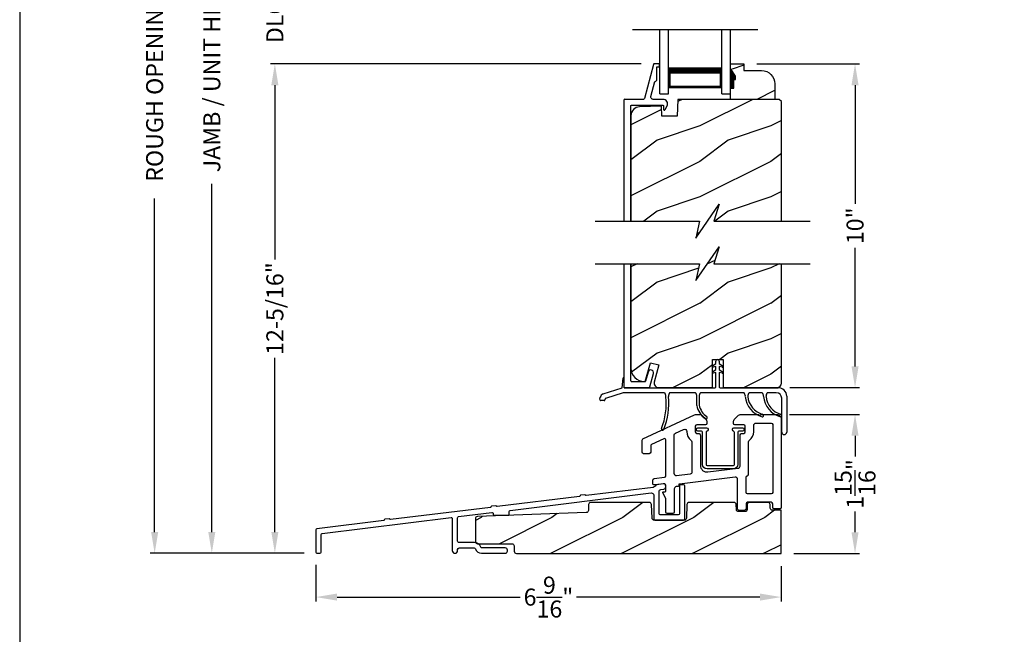
# Model space of a CAD drawing. Extents: x 0 to 68, y 0 to 44.
# Drawn here: x 0 to 13.9, y 20.1 to 28.7 of the extents above; entities that cross this region are included whole.
import ezdxf

# ---------------------------------------------------------------- set-up
doc = ezdxf.new("R2010")
doc.units = 0
doc.header["$LTSCALE"] = 2
doc.header["$MEASUREMENT"] = 0
doc.header["$PDMODE"] = 3
doc.layers.get('0').update_dxf_attribs({"linetype": 'CONTINUOUS'})
doc.layers.get('DEFPOINTS').update_dxf_attribs({"color": 3, "linetype": 'CONTINUOUS'})
doc.layers.add('Dim', color=7, linetype='CONTINUOUS')
doc.styles.get("Standard").update_dxf_attribs({"font": 'arial.ttf'})
doc.dimstyles.get("Standard").update_dxf_attribs({"dimtxt": 0.24, "dimasz": 0.3, "dimexe": 0.0625, "dimexo": 0.18, "dimgap": 0.09, "dimtad": 0, "dimdec": 4, "dimzin": 0, "dimdsep": 46, "dimlunit": 4, "dimtxsty": 'Standard', "dimcen": 0, "dimadec": 5, "dimazin": 0, "dimtfac": 1, "dimtdec": 4, "dimtofl": 0, "dimtmove": 0, "dimatfit": 3, "dimfxl": 1, "dimtolj": 1, "dimtzin": 0, "dimarcsym": 0})
pattern_1 = [(216.8699, (-261.01102, 1.01922), (2.99999992, 2.00000012), [0.5, -4.5]), (206.5651, (-260.411, 0.71922), (-0.99999916, -1.0000013), [1.118034, -1.118034]), (198.4349, (-260.411, 0.21922), (-2.00000043, -0.9999984), [0.632456, -2.529822])]

# ---------------------------------------------------------------- blocks, each defined once
blk = doc.blocks.new('*D322')
at = {"layer": 'DEFPOINTS', "color": 0, "transparency": 16777216}
for p in [(10.674, 23.154), (11.779, 23.154), (10.738, 21.195)]:
    blk.add_point(p, dxfattribs=at)
at = {"layer": 'Dim', "color": 0, "lineweight": -2, "transparency": 16777216}
for p, q in [((10.854, 23.154), (11.842, 23.154)), ((11.779, 22.854), (11.779, 22.561)), ((11.779, 21.495), (11.779, 21.788)), ((10.918, 21.195), (11.842, 21.195))]:
    blk.add_line(p, q, dxfattribs=at)
at = {"layer": 'Dim', "color": 0, "transparency": 16777216}
for points in [[(11.729, 22.854), (11.829, 22.854), (11.779, 23.154)], [(11.729, 21.495), (11.829, 21.495), (11.779, 21.195)]]:
    blk.add_solid(points, dxfattribs=at)
at = {"layer": 'Dim', "color": 0, "transparency": 16777216, "insert": (11.779, 22.175), "char_height": 0.24, "attachment_point": 5, "rotation": 90}
blk.add_mtext('\\A1;1{\\H1x;\\S15/16;}"', dxfattribs=at)
blk = doc.blocks.new('*D323')
at = {"layer": 'DEFPOINTS', "color": 0, "transparency": 16777216}
for p in [(4.175, 21.214), (10.738, 21.195), (10.738, 20.581)]:
    blk.add_point(p, dxfattribs=at)
at = {"layer": 'Dim', "color": 0, "lineweight": -2, "transparency": 16777216}
for p, q in [((4.175, 21.034), (4.175, 20.519)), ((10.738, 21.015), (10.738, 20.519)), ((4.475, 20.581), (7.059, 20.581)), ((10.438, 20.581), (7.853, 20.581))]:
    blk.add_line(p, q, dxfattribs=at)
at = {"layer": 'Dim', "color": 0, "transparency": 16777216}
for points in [[(4.475, 20.631), (4.475, 20.531), (4.175, 20.581)], [(10.438, 20.631), (10.438, 20.531), (10.738, 20.581)]]:
    blk.add_solid(points, dxfattribs=at)
at = {"layer": 'Dim', "color": 0, "transparency": 16777216, "insert": (7.456, 20.581), "char_height": 0.24, "attachment_point": 5}
blk.add_mtext('\\A1;6{\\H1x;\\S9/16;}"', dxfattribs=at)
blk = doc.blocks.new('A$C25160660')
for p, q in [((1.587, 0.967), (1.634, 1)), ((1.634, 1), (1.634, 1.035)), ((1.684, 1.035), (1.684, 1)), ((1.684, 1), (1.731, 0.967)), ((1.587, 0.882), (1.634, 0.915)), ((1.634, 0.96), (1.596, 0.949)), ((1.634, 0.875), (1.596, 0.864)), ((1.634, 0.915), (1.634, 0.96)), ((1.634, 0.67), (1.634, 0.875)), ((1.684, 0.96), (1.684, 0.915)), ((1.723, 0.949), (1.684, 0.96)), ((1.684, 0.915), (1.731, 0.882)), ((1.684, 0.875), (1.684, 0.67)), ((1.723, 0.864), (1.684, 0.875)), ((0.315, 0.66), (0.327, 0.796)), ((0.34, 0.66), (0.34, 0.797)), ((0.047, 0.573), (0.315, 0.66)), ((0.326, 0.59), (0.08, 0.51)), ((0.913, 0.59), (0.326, 0.59)), ((0.34, 0.66), (1.624, 0.66)), ((1.348, 0.59), (0.983, 0.59)), ((2.033, 0.59), (1.418, 0.59)), ((1.694, 0.66), (2.514, 0.66)), ((2.29, 0.59), (2.103, 0.59)), ((2.486, 0.59), (2.36, 0.59)), ((0, 0.492), (0.006, 0.526)), ((0.061, 0.48), (0.01, 0.48)), ((0.073, 0.502), (0.071, 0.488)), ((1.366, 0.409), (1.366, 0.537)), ((1.401, 0.537), (1.401, 0.412)), ((2.564, 0.035), (2.564, 0.512)), ((2.634, 0.54), (2.634, 0.035))]:
    blk.add_line(p, q)
for centre, radius, start, end in [((1.659, 1.035), 0.025, 0, 180), ((1.593, 0.959), 0.01, 125.1173, 285.7583), ((1.593, 0.874), 0.01, 125.1173, 285.7583), ((1.726, 0.959), 0.01, 254.2417, 54.8827), ((1.726, 0.874), 0.01, 254.2417, 54.8827), ((0.334, 0.797), 0.00644, 358.311, 181.689), ((0.065, 0.516), 0.06, 108, 170), ((0.841, 0.537), 0.09, 0, 36.3361), ((1.056, 0.537), 0.09, 143.6639, 180), ((1.276, 0.537), 0.09, 0, 36.3361), ((1.491, 0.537), 0.09, 143.6639, 180), ((1.624, 0.67), 0.01, 270, 0), ((1.694, 0.67), 0.01, 180, 270), ((1.961, 0.537), 0.09, 2.149, 36.3361), ((2.176, 0.537), 0.09, 143.6639, 180), ((2.217, 0.537), 0.09, 2.1284, 36.3361), ((2.432, 0.537), 0.09, 143.6639, 180), ((2.486, 0.512), 0.0781, 0, 90), ((2.514, 0.54), 0.12, 0, 90), ((0.01, 0.49), 0.01, 170, 270), ((0.061, 0.49), 0.01, 270, 350), ((0.083, 0.5), 0.01, 108, 170), ((-0.041, 0.438), 0.977, 338.8844, 5.5774), ((-0.041, 0.438), 1.012, 338.8844, 5.5774), ((2.376, 0.565), 0.327, 184.6245, 254.4552), ((2.376, 0.565), 0.292, 185.3551, 254.2334), ((2.633, 0.565), 0.327, 184.6245, 254.4552), ((2.633, 0.565), 0.292, 185.3551, 254.2334), ((1.66, 0.47), 0.301, 191.7437, 234.9072), ((1.66, 0.47), 0.266, 192.4961, 234.9072), ((2.291, 0.268), 0.0176, 263.601, 91.9818), ((2.547, 0.268), 0.0176, 263.601, 91.9818), ((1.497, 0.238), 0.0175, 234.9072, 54.9072), ((0.886, 0.08), 0.0175, 158.8844, 338.8844), ((2.599, 0.035), 0.035, 180, 0)]:
    blk.add_arc(centre, radius, start, end)
blk = doc.blocks.new('*D328')
at = {"layer": 'DEFPOINTS', "color": 0, "transparency": 16777216}
for p in [(10.212, 28.095), (11.779, 28.095), (10.678, 23.533)]:
    blk.add_point(p, dxfattribs=at)
at = {"layer": 'Dim', "color": 0, "lineweight": -2, "transparency": 16777216}
for p, q in [((10.392, 28.095), (11.842, 28.095)), ((11.779, 27.795), (11.779, 26.124)), ((11.779, 23.833), (11.779, 25.504)), ((10.858, 23.533), (11.842, 23.533))]:
    blk.add_line(p, q, dxfattribs=at)
at = {"layer": 'Dim', "color": 0, "transparency": 16777216}
for points in [[(11.729, 27.795), (11.829, 27.795), (11.779, 28.095)], [(11.729, 23.833), (11.829, 23.833), (11.779, 23.533)]]:
    blk.add_solid(points, dxfattribs=at)
at = {"layer": 'Dim', "color": 0, "transparency": 16777216, "insert": (11.779, 25.814), "char_height": 0.24, "attachment_point": 5, "rotation": 90}
blk.add_mtext('\\A1;10"', dxfattribs=at)
blk = doc.blocks.new('*D330')
at = {"layer": 'DEFPOINTS', "color": 0, "transparency": 16777216}
for p in [(2.709, 35.092), (4.989, 35.092), (4.19, 21.198)]:
    blk.add_point(p, dxfattribs=at)
at = {"layer": 'Dim', "color": 0, "lineweight": -2, "transparency": 16777216}
for p, q in [((4.809, 35.092), (2.647, 35.092)), ((2.709, 34.792), (2.709, 29.885)), ((2.709, 21.498), (2.709, 26.405)), ((4.01, 21.198), (2.647, 21.198))]:
    blk.add_line(p, q, dxfattribs=at)
at = {"layer": 'Dim', "color": 0, "transparency": 16777216}
for points in [[(2.659, 34.792), (2.759, 34.792), (2.709, 35.092)], [(2.659, 21.498), (2.759, 21.498), (2.709, 21.198)]]:
    blk.add_solid(points, dxfattribs=at)
at = {"layer": 'Dim', "color": 0, "transparency": 16777216, "insert": (2.709, 28.145), "char_height": 0.24, "attachment_point": 5, "rotation": 90}
blk.add_mtext('\\A1;JAMB / UNIT HEIGHT', dxfattribs=at)
blk = doc.blocks.new('*D332')
at = {"layer": 'DEFPOINTS', "color": 0, "transparency": 16777216}
for p in [(1.903, 35.592), (4.989, 35.592), (4.19, 21.198)]:
    blk.add_point(p, dxfattribs=at)
at = {"layer": 'Dim', "color": 0, "lineweight": -2, "transparency": 16777216}
for p, q in [((4.809, 35.592), (1.84, 35.592)), ((1.903, 35.292), (1.903, 30.592)), ((1.903, 21.498), (1.903, 26.198)), ((4.01, 21.198), (1.84, 21.198))]:
    blk.add_line(p, q, dxfattribs=at)
at = {"layer": 'Dim', "color": 0, "transparency": 16777216}
for points in [[(1.853, 35.292), (1.953, 35.292), (1.903, 35.592)], [(1.853, 21.498), (1.953, 21.498), (1.903, 21.198)]]:
    blk.add_solid(points, dxfattribs=at)
at = {"layer": 'Dim', "color": 0, "transparency": 16777216, "insert": (1.903, 28.395), "char_height": 0.24, "attachment_point": 5, "rotation": 90}
blk.add_mtext('\\A1;ROUGH OPENING HEIGHT', dxfattribs=at)
blk = doc.blocks.new('*D279')
at = {"layer": 'DEFPOINTS', "color": 0, "transparency": 16777216}
for p in [(3.598, 28.095), (8.945, 28.095), (4.19, 21.198)]:
    blk.add_point(p, dxfattribs=at)
at = {"layer": 'Dim', "color": 0, "lineweight": -2, "transparency": 16777216}
for p, q in [((8.765, 28.095), (3.535, 28.095)), ((3.598, 27.795), (3.598, 25.339)), ((3.598, 21.498), (3.598, 23.955)), ((4.01, 21.198), (3.535, 21.198))]:
    blk.add_line(p, q, dxfattribs=at)
at = {"layer": 'Dim', "color": 0, "transparency": 16777216}
for points in [[(3.548, 27.795), (3.648, 27.795), (3.598, 28.095)], [(3.548, 21.498), (3.648, 21.498), (3.598, 21.198)]]:
    blk.add_solid(points, dxfattribs=at)
at = {"layer": 'Dim', "color": 0, "transparency": 16777216, "insert": (3.598, 24.647), "char_height": 0.24, "attachment_point": 5, "rotation": 90}
blk.add_mtext('\\A1;12-5/16"', dxfattribs=at)
blk = doc.blocks.new('*D299')
at = {"layer": 'DEFPOINTS', "color": 0, "transparency": 16777216}
for p in [(3.598, 29.326), (8.947, 29.326), (8.945, 28.095)]:
    blk.add_point(p, dxfattribs=at)
at = {"layer": 'Dim', "color": 0, "lineweight": -2, "transparency": 16777216}
for p, q in [((3.598, 29.626), (3.598, 29.926)), ((8.767, 29.326), (3.535, 29.326)), ((8.765, 28.095), (3.535, 28.095)), ((3.598, 27.795), (3.598, 27.495))]:
    blk.add_line(p, q, dxfattribs=at)
at = {"layer": 'Dim', "color": 0, "transparency": 16777216}
for points in [[(3.548, 29.626), (3.648, 29.626), (3.598, 29.326)], [(3.548, 27.795), (3.648, 27.795), (3.598, 28.095)]]:
    blk.add_solid(points, dxfattribs=at)
at = {"layer": 'Dim', "color": 0, "transparency": 16777216, "insert": (3.598, 28.711), "char_height": 0.24, "attachment_point": 5, "rotation": 90}
blk.add_mtext('\\A1;DLO', dxfattribs=at)
blk = doc.blocks.new('A$C572F0026')
for p, q in [((0.416, 2.209), (0.292, 1.728)), ((0.495, 2.217), (0.426, 2.217)), ((0.465, 2.177), (0.495, 2.177)), ((0.465, 1.999), (0.465, 2.177)), ((0.505, 2.187), (0.505, 2.207)), ((0.382, 1.757), (0.436, 1.967)), ((0, 1.706), (0, 0)), ((0.381, 1.75), (0.382, 1.757)), ((0.382, 1.742), (0.381, 1.75)), ((0.384, 1.736), (0.382, 1.742)), ((0.388, 1.729), (0.384, 1.736)), ((0.393, 1.724), (0.388, 1.729)), ((0.399, 1.72), (0.393, 1.724)), ((0.406, 1.718), (0.399, 1.72)), ((0.413, 1.717), (0.406, 1.718)), ((0.552, 1.717), (0.413, 1.717)), ((0.568, 1.715), (0.552, 1.717)), ((0.584, 1.709), (0.568, 1.715)), ((0.597, 1.699), (0.584, 1.709)), ((0.607, 1.686), (0.597, 1.699)), ((0.614, 1.672), (0.607, 1.686)), ((0.616, 1.655), (0.614, 1.672)), ((0.1, 1.629), (0.101, 1.631)), ((0.1, 1.627), (0.1, 1.629)), ((0.1, 0), (0.1, 1.627)), ((0.101, 1.631), (0.102, 1.632)), ((0.102, 1.632), (0.103, 1.634)), ((0.103, 1.634), (0.104, 1.635)), ((0.104, 1.635), (0.106, 1.636)), ((0.106, 1.636), (0.108, 1.637)), ((0.108, 1.637), (0.11, 1.637)), ((0.11, 1.637), (0.544, 1.637)), ((0.544, 1.637), (0.547, 1.637)), ((0.547, 1.637), (0.55, 1.636)), ((0.55, 1.636), (0.553, 1.634)), ((0.553, 1.634), (0.555, 1.632)), ((0.555, 1.632), (0.557, 1.63)), ((0.557, 1.63), (0.559, 1.627)), ((0.559, 1.627), (0.56, 1.624)), ((0.56, 1.624), (0.56, 1.621)), ((0.56, 1.621), (0.56, 1.577)), ((0.56, 1.577), (0.561, 1.573)), ((0.561, 1.573), (0.563, 1.57)), ((0.563, 1.57), (0.566, 1.567)), ((0.566, 1.567), (0.569, 1.565)), ((0.569, 1.565), (0.573, 1.565)), ((0.573, 1.565), (0.577, 1.566)), ((0.577, 1.566), (0.58, 1.568)), ((0.58, 1.568), (0.583, 1.572)), ((0.583, 1.572), (0.609, 1.624)), ((0.609, 1.624), (0.615, 1.639)), ((0.615, 1.639), (0.616, 1.655))]:
    blk.add_line(p, q)
at = {"flags": 128}
for points in [[(0.426, 2.217), (0.424, 2.217), (0.423, 2.216), (0.421, 2.216), (0.42, 2.215), (0.418, 2.214), (0.417, 2.212), (0.417, 2.211), (0.416, 2.209)], [(0.505, 2.207), (0.505, 2.209), (0.504, 2.211), (0.503, 2.212), (0.502, 2.214), (0.501, 2.215), (0.499, 2.216), (0.497, 2.217), (0.495, 2.217)], [(0.495, 2.177), (0.497, 2.177), (0.499, 2.178), (0.501, 2.179), (0.502, 2.18), (0.503, 2.181), (0.504, 2.183), (0.505, 2.185), (0.505, 2.187)], [(0.436, 1.967), (0.442, 1.968), (0.447, 1.97), (0.452, 1.973), (0.457, 1.977), (0.46, 1.982), (0.463, 1.987), (0.464, 1.993), (0.465, 1.999)]]:
    blk.add_lwpolyline(points, dxfattribs=at)
blk.add_lwpolyline([(0.015, 1.721), (0.282, 1.721)])
for centre, radius, start, end in [((0.015, 1.706), 0.015, 90, 180), ((0.282, 1.731), 0.01, 270, 345.5332)]:
    blk.add_arc(centre, radius, start, end)
blk = doc.blocks.new('A$C06173E84')
for p, q in [((0, 1.746), (0, 0.016)), ((0.1, 0.094), (0.1, 1.746)), ((0.341, 0.22), (0.306, 0.091)), ((0.368, 0.012), (0.418, 0.199)), ((0.016, 0), (0.352, 0)), ((0.11, 0.084), (0.297, 0.084))]:
    blk.add_line(p, q)
at = {"flags": 128}
for points in [[(0.418, 0.199), (0.419, 0.215), (0.414, 0.23), (0.404, 0.241), (0.39, 0.248), (0.374, 0.249), (0.359, 0.244), (0.348, 0.234), (0.341, 0.22)], [(0, 0.016), (0, 0.013), (0.001, 0.01), (0.003, 0.007), (0.005, 0.005), (0.007, 0.003), (0.01, 0.001), (0.013, 0), (0.016, 0)], [(0.352, 0), (0.355, 0), (0.357, 0.001), (0.36, 0.002), (0.362, 0.003), (0.364, 0.005), (0.366, 0.007), (0.367, 0.009), (0.368, 0.012)]]:
    blk.add_lwpolyline(points, dxfattribs=at)
for centre, start, end in [((0.11, 0.094), 180, 270), ((0.297, 0.094), 270, 344.9997)]:
    blk.add_arc(centre, 0.01, start, end)
blk = doc.blocks.new('A$C13792450')
for p, q in [((0, 0), (0, 0.907)), ((0.125, 0), (0.125, 0.907)), ((0.875, 0), (0.875, 0.907)), ((1, 0), (1, 0.907)), ((0.125, 0.375), (0.125, 0.089)), ((0.875, 0.089), (0.875, 0.375)), ((0, 0), (0.125, 0)), ((0.125, 0.089), (0.875, 0.089)), ((0.875, 0.089), (0.875, 0.089)), ((0.875, 0), (1, 0))]:
    blk.add_line(p, q)
for points, const_width in [([(0.125, 0.33), (0.875, 0.33)], 0.09), ([(0.14, 0.089), (0.14, 0.33)], 0.03), ([(0.86, 0.089), (0.86, 0.33)], 0.03), ([(0.14, 0.104), (0.86, 0.104)], 0.03)]:
    blk.add_lwpolyline(points, dxfattribs=dict(const_width=const_width))

msp = doc.modelspace()

# ---------------------------------------------------------------- hatches: boundary and pattern name
h = msp.add_hatch()
h.set_pattern_fill('WOOD2', color=256, style=0)
h.set_pattern_definition([(216.8699, (-256.95766, 1.01922), (2.99999992, 2.00000012), [0.5, -4.5]), (206.5651, (-256.35766, 0.71922), (-0.99999916, -1.0000013), [1.118034, -1.118034]), (198.4349, (-256.35766, 0.21922), (-2.00000043, -0.9999984), [0.632456, -2.529822])])
edge = h.paths.add_edge_path()
edge.add_line((10.02444, 27.75146), (10.07144, 27.75146))
edge.add_line((10.07144, 27.75146), (10.07144, 27.87646))
edge.add_line((10.07144, 27.87646), (10.09306, 27.87646))
edge.add_line((10.09306, 27.87646), (10.09306, 27.92346))
edge.add_line((10.09306, 27.92346), (10.02444, 28.03246))
edge.add_line((10.02444, 28.03246), (10.02444, 28.09546))
edge.add_line((10.02444, 28.09546), (10.21244, 28.09546))
edge.add_line((10.21244, 28.09546), (10.21244, 28.00146))
edge.add_line((10.21244, 28.00146), (10.46096, 28.00146))
edge.add_arc((10.46096, 27.81346), 0.188, 0, 90, ccw=False)
edge.add_line((10.64896, 27.81346), (10.64896, 27.59549))
edge.add_line((10.64896, 27.59549), (10.02444, 27.59549))
edge.add_line((10.02444, 27.59549), (10.02444, 27.75146))
h = msp.add_hatch()
h.set_pattern_fill('WOOD2', color=256, style=0)
h.set_pattern_definition(pattern_1)
h.paths.add_polyline_path([(10.74093, 27.56349), (10.70893, 27.59549), (9.2792, 27.59549), (9.27099, 27.36039), (9.05333, 27.36039), (9.04851, 27.4985), (8.74066, 27.49044), (8.71674, 27.48749), (8.69384, 27.48001), (8.67279, 27.46827), (8.65439, 27.45271), (8.63932, 27.43391), (8.62814, 27.41256), (8.62125, 27.38947), (8.61893, 27.36549), (8.61893, 25.87853), (9.58669, 25.87853), (9.53247, 25.63994), (9.86088, 26.11712), (9.78669, 25.87853), (10.74093, 25.87853)])
h = msp.add_hatch()
h.set_pattern_fill('WOOD2', color=256, style=0)
h.set_pattern_definition(pattern_1)
h.paths.add_polyline_path([(10.74093, 25.27935), (9.78669, 25.27935), (9.86088, 25.51793), (9.53247, 25.04076), (9.58669, 25.27935), (8.61893, 25.27935), (8.61893, 23.80717), (8.62254, 23.77049), (8.63324, 23.73522), (8.65062, 23.70272), (8.674, 23.67423), (8.70248, 23.65085), (8.73499, 23.63347), (8.77025, 23.62278), (8.80693, 23.61916), (8.82159, 23.61916, 0.00791809), (8.82184, 23.61936), (8.89279, 23.88417), (9.01254, 23.85208), (8.94816, 23.61184, 0.49314591), (9.00853, 23.53316), (9.77051, 23.53316), (9.77051, 23.73588, -0.59248988), (9.76855, 23.75331), (9.77051, 23.75469), (9.77051, 23.82088, -0.59315558), (9.76857, 23.83832), (9.77051, 23.83969), (9.77051, 23.93139), (9.91945, 23.93139), (9.91945, 23.53316), (10.67843, 23.53316, 0.41421356), (10.74093, 23.59566)])
h = msp.add_hatch()
h.set_pattern_fill('WOOD2', color=256, style=0)
h.set_pattern_definition([(216.8699, (61.90422, 46.0013), (2.9999999, 2.0000001), [0.5, -4.5]), (206.5651, (62.5042, 45.7013), (-0.999999, -1.0000013), [1.118034, -1.118034]), (198.4349, (62.50422, 45.2013), (-2.0000004, -0.9999984), [0.632456, -2.529822])])
edge = h.paths.add_edge_path()
edge.add_line((10.73784, 21.19549), (10.73784, 21.80486))
edge.add_line((10.73784, 21.80486), (10.61487, 21.80486))
edge.add_arc((10.61487, 21.83611), 0.03125, 181.999955, 269.999955, ccw=False)
edge.add_line((10.58364, 21.83502), (10.58193, 21.88407))
edge.add_arc((10.5507, 21.88299), 0.03124, 1.982488, 89.982532)
edge.add_line((10.55071, 21.91423), (10.29123, 21.91423))
edge.add_arc((10.29123, 21.88298), 0.03125, 90, 177.999955)
edge.add_line((10.25999, 21.88407), (10.25758, 21.81502))
edge.add_arc((10.22635, 21.81611), 0.03125, 269.999955, 357.999955, ccw=False)
edge.add_line((10.22635, 21.78486), (10.13769, 21.78486))
edge.add_arc((10.13769, 21.81611), 0.03125, 181.999955, 269.999955, ccw=False)
edge.add_line((10.10645, 21.81502), (10.10404, 21.88407))
edge.add_arc((10.07281, 21.88298), 0.03125, 1.999955, 90)
edge.add_line((10.07281, 21.91423), (9.4403, 21.91423))
edge.add_arc((9.4403, 21.88298), 0.03125, 90, 177.637917)
edge.add_line((9.40907, 21.88427), (9.40124, 21.69436))
edge.add_arc((9.37001, 21.69545), 0.03125, 269.999955, 357.999955, ccw=False)
edge.add_line((9.37001, 21.6642), (8.94797, 21.6642))
edge.add_arc((8.94797, 21.69545), 0.03125, 181.999955, 269.999955, ccw=False)
edge.add_line((8.91674, 21.69436), (8.90892, 21.88427))
edge.add_arc((8.8777, 21.88298), 0.03125, 2.358181, 90)
edge.add_line((8.8777, 21.91423), (8.05274, 21.91423))
edge.add_arc((8.05274, 21.88298), 0.03125, 90, 178.010548)
edge.add_line((8.02151, 21.88407), (8.01864, 21.80153))
edge.add_arc((7.98741, 21.80262), 0.03125, 272.042221, 358.010548, ccw=False)
edge.add_line((7.98852, 21.77139), (6.45528, 21.71671))
edge.add_arc((6.45659, 21.68549), 0.03125, 92.40164, 179.999955)
edge.add_line((6.42534, 21.68549), (6.42534, 21.3642))
edge.add_arc((6.45659, 21.3642), 0.03125, 179.999955, 269.999955)
edge.add_line((6.45659, 21.33295), (6.94129, 21.33299))
edge.add_arc((6.94129, 21.30174), 0.03125, 0.010548, 89.999955, ccw=False)
edge.add_line((6.97254, 21.30174), (6.97255, 21.22794))
edge.add_line((6.97255, 21.22794), (6.97255, 21.22674))
edge.add_arc((7.0038, 21.22674), 0.03125, 179.999955, 270)
edge.add_line((7.0038, 21.19549), (10.73784, 21.19549))

# ---------------------------------------------------------------- linework, layer by layer
for p, q in [((8.64261, 28.57832), (10.40627, 28.57832)), ((10.74093, 23.68402), (10.74487, 23.68402))]:
    msp.add_line(p, q)
msp.add_lwpolyline([(0, 44.00001), (0, 0), (34.00001, 0), (34.00001, 44.00001)], close=True)
for points in [[(10.02444, 27.75146), (10.07144, 27.75146), (10.07144, 27.87646), (10.09306, 27.87646), (10.09306, 27.92346), (10.02444, 28.03246), (10.02444, 28.09546), (10.21244, 28.09546), (10.21244, 28.00146), (10.46096, 28.00146, -0.41421356), (10.64896, 27.81346), (10.64896, 27.59549), (10.02444, 27.59549)], [(9.46514, 22.79454, -0.24313739), (9.47832, 22.76905), (9.47832, 22.34342, -0.37907573), (9.45195, 22.31364), (9.26381, 22.29068, -0.45024668), (9.23017, 22.32046), (9.23017, 22.8659, -0.29674566), (9.24802, 22.89333), (9.36221, 22.9439, -0.54232249), (9.40612, 22.91533), (9.40612, 22.90874, 0.24313739)], [(9.56287, 22.96639), (9.68588, 22.96639, -0.41421356), (9.70588, 22.94639), (9.70588, 22.93683, -0.3294416), (9.69175, 22.91771, 0.3294416), (9.67762, 22.89859), (9.67762, 22.45077, 0.41421356), (9.69232, 22.43607), (10.06442, 22.43607, 0.41421356), (10.07912, 22.45077), (10.07912, 22.89859, 0.3294416), (10.06499, 22.91771, -0.3294416), (10.05086, 22.93683), (10.05086, 22.94639, -0.41421356), (10.07086, 22.96639), (10.19387, 22.96639, -0.41421356), (10.21387, 22.94639), (10.21387, 22.93859, -0.41421356), (10.19387, 22.91859), (10.14254, 22.91859, 0.41421356), (10.12692, 22.90296), (10.12692, 22.45077, -0.41421356), (10.06442, 22.38827), (9.69232, 22.38827, -0.41421356), (9.62982, 22.45077), (9.62982, 22.90296, 0.41421356), (9.61419, 22.91859), (9.56287, 22.91859, -0.41421356), (9.54287, 22.93859), (9.54287, 22.94639, -0.41421356)], [(10.59784, 23.03371, -0.41421356), (10.61784, 23.01371), (10.61784, 22.0568, -0.41421356), (10.59784, 22.0368), (10.26202, 22.0368, -0.41421356), (10.24202, 22.0568), (10.24202, 22.27146, -0.38805713), (10.26022, 22.29138, 0.38805713), (10.27842, 22.3113), (10.27842, 22.76969, -0.24414249), (10.29116, 22.79423, 0.24414249), (10.35062, 22.90874), (10.35062, 23.00246, -0.41421356), (10.38187, 23.03371)], [(6.64569, 21.85356, -0.34199882), (6.637, 21.84494), (5.22943, 21.67211, -0.34199862), (5.21891, 21.67837, 0.34199882), (5.20838, 21.68464), (5.15019, 21.67749, 0.341999), (5.14149, 21.66887, -0.3419984), (5.13279, 21.66024), (4.18855, 21.5443, 0.3788655), (4.17483, 21.52879), (4.17483, 21.21386, 0.41421356), (4.19046, 21.19824), (4.23421, 21.19824, 0.41421356), (4.24983, 21.21386), (4.24983, 21.46244, -0.37886611), (4.26355, 21.47795), (6.08286, 21.70133, -0.45046715), (6.10039, 21.68582), (6.10039, 21.23572, 1), (6.17539, 21.23572), (6.17539, 21.25357, -0.41385933), (6.19537, 21.27357), (6.41039, 21.27357, -0.32947844), (6.4253, 21.26254, 0.32947844), (6.5123, 21.19824), (6.84655, 21.19824, 0.41421356), (6.8778, 21.22949), (6.8778, 21.24199, 0.41421356), (6.84655, 21.27324), (6.51589, 21.27324, -0.32947875), (6.50098, 21.28426, 0.32947875), (6.41398, 21.34857), (6.19541, 21.34857, -0.41456788), (6.17539, 21.36857), (6.17539, 21.69887, -0.37886611), (6.18911, 21.71438), (6.65785, 21.77193, -0.45046715), (6.67537, 21.75642), (6.67537, 21.74821, 0.41421356), (6.69037, 21.73321), (6.88537, 21.73321, 0.41421356), (6.90037, 21.74821), (6.90037, 21.78789, -0.37886611), (6.9141, 21.80339), (8.90516, 22.04787, -0.45046715), (8.94022, 22.01685), (8.94022, 21.67983, 0.41421356), (8.95584, 21.6642), (9.36214, 21.6642, 0.41421356), (9.37777, 21.67983), (9.37777, 22.14858, 0.41421356), (9.36214, 22.1642), (9.31839, 22.1642, 0.41421356), (9.30277, 22.14858), (9.30277, 21.75483, -0.41421356), (9.28714, 21.7392), (9.03084, 21.7392, -0.41421356), (9.01522, 21.75483), (9.01522, 22.06581, -0.37204189), (9.04192, 22.09672), (9.08336, 22.10282, 0.37204189), (9.11006, 22.13374), (9.11006, 22.14551, 0.45046591), (9.075, 22.17652), (8.98349, 22.16529, 0.27165083), (8.95837, 22.14608, -0.27165083), (8.93325, 22.12688), (7.9897, 22.01103, -0.34199857), (7.97918, 22.01729, 0.34199887), (7.96866, 22.02356), (7.90983, 22.01633, 0.34199871), (7.90113, 22.00771, -0.34199871), (7.89243, 21.99908), (6.73364, 21.8568, -0.34199871), (6.72311, 21.86307, 0.34199871), (6.71259, 21.86933), (6.65439, 21.86218, 0.34199862)]]:
    msp.add_lwpolyline(points, format="xyb", close=True)
for points in [[(10.74093, 25.87853), (10.74093, 27.56349), (10.70893, 27.59549), (9.2792, 27.59549), (9.27099, 27.36039), (9.05333, 27.36039), (9.04851, 27.4985), (8.74066, 27.49044), (8.71674, 27.48749), (8.69384, 27.48001), (8.67279, 27.46827), (8.65439, 27.45271), (8.63932, 27.43391), (8.62814, 27.41256), (8.62125, 27.38947), (8.61893, 27.36549), (8.61893, 25.87853)], [(8.11323, 25.87853), (9.58669, 25.87853), (9.53247, 25.63994), (9.86088, 26.11712), (9.78669, 25.87853), (11.14664, 25.87853)], [(8.11323, 25.27935), (9.58669, 25.27935), (9.53247, 25.04076), (9.86088, 25.51793), (9.78669, 25.27935), (11.14664, 25.27935)]]:
    msp.add_lwpolyline(points)
for points in [[(8.61893, 25.27935), (8.61893, 23.80717), (8.62254, 23.77049), (8.63324, 23.73522), (8.65062, 23.70272), (8.674, 23.67423), (8.70248, 23.65085), (8.73499, 23.63347), (8.77025, 23.62278), (8.80693, 23.61916), (8.82179, 23.61916), (8.89279, 23.88417), (9.01254, 23.85208), (8.94816, 23.61184, 0.49314591), (9.00853, 23.53316), (9.77051, 23.53316), (9.77051, 23.93139), (9.91945, 23.93139), (9.91945, 23.53316), (10.67843, 23.53316, 0.41421356), (10.74093, 23.59566), (10.74093, 25.27935)], [(10.67407, 23.15359, -0.43272038), (10.73784, 23.09371), (10.73784, 21.84258, -0.41421356), (10.71784, 21.82258), (10.63784, 21.82258, -0.41421356), (10.61784, 21.84258), (10.61784, 21.8968, 0.41421356), (10.59784, 21.9168), (10.26202, 21.9168, 0.41421356), (10.24202, 21.8968), (10.24202, 21.82258, -0.41421356), (10.22202, 21.80258), (10.14202, 21.80258, -0.41421356), (10.12202, 21.82258), (10.12202, 22.23951, 0.45046591), (10.08724, 22.27028), (9.30146, 22.17438, 0.37907573), (9.29267, 22.16446), (9.29267, 22.15068, -0.37907573), (9.28388, 22.14076), (9.25764, 22.13755, 0.37907573), (9.23017, 22.10653), (9.23017, 21.77807, -0.41421356), (9.21017, 21.75807), (9.13017, 21.75807, -0.41421356), (9.11017, 21.77807), (9.11017, 21.96829), (9.07023, 22.05091, -0.55316083), (9.07924, 22.06526), (9.10017, 22.06526, 0.41421356), (9.11017, 22.07526), (9.11017, 22.1585, 0.45046591), (9.08773, 22.17835), (8.95011, 22.16084, -0.45046591), (8.92767, 22.18069), (8.92767, 22.23114, -0.37886729), (8.94523, 22.25099), (9.09261, 22.2697, 0.37886729), (9.11017, 22.28955), (9.11017, 22.79547, 0.54861879), (9.08172, 22.81359), (8.90868, 22.7305, 0.28839743), (8.89734, 22.71247), (8.89734, 22.62205, -0.41421356), (8.87734, 22.60205), (8.79734, 22.60205, -0.41421356), (8.77734, 22.62205), (8.77734, 22.79132, -0.29147342), (8.78888, 22.80945), (9.5151, 23.14809, -0.10951781), (9.54045, 23.15371), (9.58582, 23.15371, -0.19891237), (9.62825, 23.13613), (9.67325, 23.09113, -0.19891237), (9.69082, 23.04871), (9.69082, 23.02917, -0.41421356), (9.67082, 23.00917), (9.54612, 23.00917, 0.41421356), (9.52612, 22.98917), (9.52612, 22.90874, 0.41421356), (9.54612, 22.88874), (9.56707, 22.88874, -0.41421356), (9.59832, 22.85749), (9.59832, 22.43739, 0.45024668), (9.70343, 22.34433), (10.13095, 22.3965, 0.37907573), (10.15842, 22.42752), (10.15842, 22.85749, -0.41421356), (10.18967, 22.88874), (10.21062, 22.88874, 0.41421356), (10.23062, 22.90874), (10.23062, 22.98917, 0.41421356), (10.21062, 23.00917), (10.08592, 23.00917, -0.41421356), (10.06592, 23.02917), (10.06592, 23.04871, -0.19891237), (10.08349, 23.09113), (10.12849, 23.13613, -0.19891237), (10.17092, 23.15371), (10.41908, 23.15371), (10.43471, 23.13808), (10.45033, 23.15371), (10.67784, 23.15371)], [(10.73784, 21.19549), (10.73784, 21.80486), (10.61487, 21.80486, -0.40402623), (10.58364, 21.83502), (10.58193, 21.88407, 0.40402645), (10.55071, 21.91423), (10.29123, 21.91423, 0.404026), (10.25999, 21.88407), (10.25758, 21.81502, -0.40402623), (10.22635, 21.78486), (10.13769, 21.78486, -0.40402623), (10.10645, 21.81502), (10.10404, 21.88407, 0.40402645), (10.07281, 21.91423), (9.4403, 21.91423, 0.40218961), (9.40907, 21.88427), (9.40124, 21.69436, -0.40402623), (9.37001, 21.6642), (8.94797, 21.6642, -0.40402623), (8.91674, 21.69436), (8.90892, 21.88427, 0.40220939), (8.8777, 21.91423), (8.05274, 21.91423, 0.40407976), (8.02151, 21.88407), (8.01864, 21.80153, -0.39375084), (7.98852, 21.77139), (6.45528, 21.71671, 0.40198888), (6.42534, 21.68549), (6.42534, 21.3642, 0.41421356), (6.45659, 21.33295), (6.94129, 21.33299, -0.41415941), (6.97254, 21.30174), (6.97255, 21.22794), (6.97255, 21.22674, 0.41421379), (7.0038, 21.19549), (10.73784, 21.19549)]]:
    msp.add_lwpolyline(points, format="xyb")
for points in [[(10.08735, 27.87677), (10.02391, 27.87682), (10.08735, 27.92338), (10.02424, 28.03255)], [(10.07144, 27.75146), (10.02348, 27.75059), (10.07144, 27.87667), (10.02348, 27.87667)]]:
    msp.add_solid(points)

# ---------------------------------------------------------------- block references
for name, p in [('A$C13792450', (9.02444, 27.67147)), ('A$C572F0026', (8.51893, 25.87853)), ('A$C06173E84', (8.51893, 23.53314)), ('A$C25160660', (8.18128, 22.87139))]:
    msp.add_blockref(name, p)

# ---------------------------------------------------------------- dimensions: what is measured, and where the dimension line sits
at = {"layer": 'Dim'}
for base, p1, p2, text, picture, middle in [((1.90253, 35.59236), (4.19046, 21.19824), (4.9889, 35.59236), 'ROUGH OPENING HEIGHT', '*D332', (1.90253, 28.3953)), ((2.70942, 35.09236), (4.19046, 21.19824), (4.9889, 35.09236), 'JAMB / UNIT HEIGHT', '*D330', (2.70942, 28.1453)), ((3.59787, 29.32618), (8.94468, 28.09546), (8.94662, 29.32618), 'DLO', '*D299', (3.59787, 28.71082)), ((3.59787, 28.09546), (4.19046, 21.19824), (8.94468, 28.09546), '12-5/16"', '*D279', (3.59787, 24.64685)), ((11.7791, 28.09546), (10.67843, 23.53316), (10.21244, 28.09546), '10"', '*D328', (11.7791, 25.81431))]:
    dim = msp.add_linear_dim(base=base, p1=p1, p2=p2, angle=90, text=text, dimstyle='Standard', override={"dimpost": '\\X'}, dxfattribs=at)
    dim.commit()
    dim.dimension.update_dxf_attribs({"geometry": picture, "text_midpoint": middle})
dim = msp.add_linear_dim(base=(11.7791, 23.15359), p1=(10.73784, 21.19549), p2=(10.67407, 23.15359), angle=90, dimstyle='Standard', override={"dimpost": '\\X'}, dxfattribs=at)
dim.commit()
dim.dimension.update_dxf_attribs({"geometry": '*D322', "text_midpoint": (11.7791, 22.17454)})
dim = msp.add_linear_dim(base=(10.73784, 20.58105), p1=(4.17483, 21.21386), p2=(10.73784, 21.19549), dimstyle='Standard', override={"dimpost": '\\X'}, dxfattribs=at)
dim.commit()
dim.dimension.update_dxf_attribs({"geometry": '*D323', "text_midpoint": (7.45633, 20.58105)})

doc.saveas('drawing.dxf')
